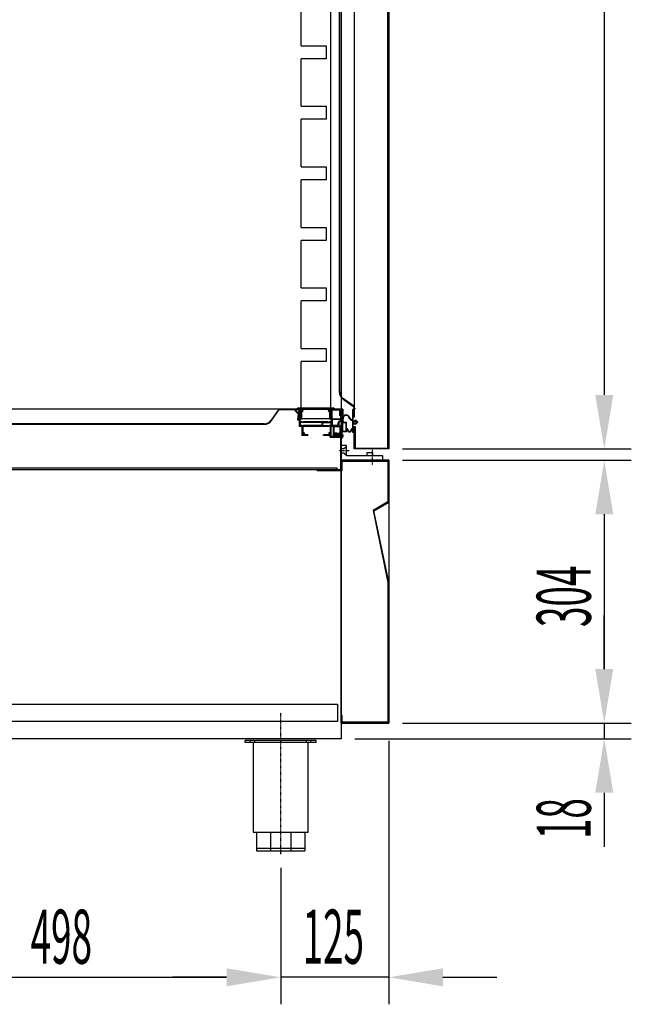
# Model space of a CAD drawing. Units: millimetres. Extents: x 21479 to 60404, y 11373 to 17723.
# Drawn here: x 26867 to 27574, y 14291 to 15429 of the extents above; entities that cross this region are included whole.
import ezdxf

# ---------------------------------------------------------------- set-up
doc = ezdxf.new("R2010")
doc.units = ezdxf.units.MM
doc.linetypes.add('TRAZO_Y_PUNTO', pattern=[1, 0.5, -0.25, 0, -0.25])
for name, color, linetype in [('ACOTA', 50, 'Continuous'), ('EJES', 11, 'TRAZO_Y_PUNTO'), ('PLEGADO', 3, 'Continuous')]:
    doc.layers.add(name, color=color, linetype=linetype)
doc.styles.add('ACO', font='simplex.shx', dxfattribs={"width": 0.5})

msp = doc.modelspace()

# ---------------------------------------------------------------- linework, layer by layer
for p, q in [((27238.9, 16497.8), (27238.9, 14597.8)), ((27230.4, 14979.8), (27188.6, 14979.8)), ((27230.4, 14979.8), (27188.6, 14979.8)), ((27254.7, 14979.8), (27254.7, 14979.2)), ((27254.7, 14979.8), (27254.7, 14979.2)), ((27185.5, 14977), (27186.1, 14977.7)), ((27185.5, 14977), (27186.1, 14977.7)), ((27185.5, 14977), (27189.1, 14973.5)), ((27185.5, 14977), (27189.1, 14973.5)), ((27190.1, 14973.9), (27186.1, 14977.7)), ((27190.1, 14973.9), (27186.1, 14977.7)), ((27187.6, 14978.8), (27187.6, 14978.8)), ((27187.6, 14978.8), (27191.6, 14978.8)), ((27187.6, 14978.8), (27187.6, 14978.8)), ((27187.6, 14978.8), (27191.6, 14978.8)), ((27189.1, 14973.5), (27188.3, 14966.3)), ((27189.1, 14973.5), (27188.3, 14966.3)), ((27189.4, 14967.3), (27190.1, 14973.9)), ((27189.4, 14967.3), (27190.1, 14973.9)), ((27190.4, 14978.8), (27190.4, 14967.3)), ((27191.4, 14978.8), (27190.4, 14978.8)), ((27190.4, 14978.8), (27190.4, 14967.3)), ((27191.4, 14978.8), (27190.4, 14978.8)), ((27191.4, 14974.2), (27191.4, 14978.8)), ((27191.4, 14974.2), (27191.4, 14978.8)), ((27191.4, 14971.1), (27191.4, 14973.6)), ((27191.4, 14971.1), (27191.4, 14973.6)), ((27191.4, 14968.8), (27191.4, 14970.5)), ((27191.4, 14968.8), (27191.4, 14970.5)), ((27191.4, 14968.8), (27192.4, 14968.8)), ((27191.4, 14968.8), (27192.4, 14968.8)), ((27191.6, 14978.8), (27191.6, 14974.1)), ((27191.6, 14978.8), (27191.6, 14974.1)), ((27191.6, 14973.6), (27191.6, 14971.1)), ((27191.6, 14973.6), (27191.6, 14971.1)), ((27191.6, 14970.6), (27191.6, 14969.3)), ((27191.6, 14970.6), (27191.6, 14969.3)), ((27194.3, 14977.7), (27192.4, 14975.8)), ((27194.3, 14977.7), (27192.4, 14975.8)), ((27192.4, 14975.8), (27192.4, 14968.8)), ((27192.4, 14975.8), (27192.4, 14968.8)), ((27192.6, 14969.3), (27192.6, 14978.8)), ((27192.6, 14978.8), (27226.4, 14978.8)), ((27192.6, 14969.3), (27192.6, 14978.8)), ((27192.6, 14978.8), (27226.4, 14978.8)), ((27193.4, 14975.4), (27195, 14977)), ((27193.4, 14975.4), (27195, 14977)), ((27193.4, 14967.8), (27193.4, 14975.4)), ((27193.4, 14967.8), (27193.4, 14975.4)), ((27195, 14977), (27194.3, 14977.7)), ((27195, 14977), (27194.3, 14977.7)), ((27224.5, 14977.7), (27223.8, 14977)), ((27224.5, 14977.7), (27223.8, 14977)), ((27223.8, 14977), (27225.4, 14975.4)), ((27223.8, 14977), (27225.4, 14975.4)), ((27226.4, 14975.8), (27224.5, 14977.7)), ((27226.4, 14975.8), (27224.5, 14977.7)), ((27225.4, 14975.4), (27225.4, 14967.8)), ((27225.4, 14975.4), (27225.4, 14967.8)), ((27226.4, 14978.8), (27226.4, 14969.3)), ((27226.4, 14978.8), (27226.4, 14969.3)), ((27226.4, 14968.8), (27226.4, 14975.8)), ((27226.4, 14968.8), (27226.4, 14975.8)), ((27227.4, 14968.8), (27226.4, 14968.8)), ((27227.4, 14968.8), (27226.4, 14968.8)), ((27227.4, 14974.1), (27227.4, 14978.8)), ((27227.4, 14978.8), (27231.4, 14978.8)), ((27240.9, 14978.8), (27227.4, 14978.8)), ((27227.4, 14978.8), (27227.4, 14974.2)), ((27227.4, 14974.1), (27227.4, 14978.8)), ((27227.4, 14978.8), (27231.4, 14978.8)), ((27240.9, 14978.8), (27227.4, 14978.8)), ((27227.4, 14978.8), (27227.4, 14974.2)), ((27227.4, 14974.2), (27227.4, 14974.2)), ((27227.4, 14974.2), (27227.4, 14974.2)), ((27227.4, 14971.1), (27227.4, 14973.6)), ((27227.4, 14973.6), (27227.4, 14971.2)), ((27227.4, 14971.1), (27227.4, 14973.6)), ((27227.4, 14973.6), (27227.4, 14971.2)), ((27227.4, 14969.3), (27227.4, 14970.6)), ((27227.4, 14970.6), (27227.4, 14968.8)), ((27227.4, 14969.3), (27227.4, 14970.6)), ((27227.4, 14970.6), (27227.4, 14968.8)), ((27237.4, 14977.8), (27228.4, 14977.8)), ((27228.4, 14967.8), (27228.4, 14977.8)), ((27237.4, 14977.8), (27228.4, 14977.8)), ((27228.4, 14967.8), (27228.4, 14977.8)), ((27231.4, 14978.8), (27231.4, 14978.8)), ((27231.4, 14978.8), (27231.4, 14978.8)), ((27237.4, 14971.4), (27237.4, 14977.8)), ((27237.4, 14971.4), (27237.4, 14977.8)), ((27238.4, 14970.4), (27237.4, 14971.4)), ((27238.4, 14970.4), (27237.4, 14971.4)), ((27238.4, 14971.8), (27238.4, 14977.8)), ((27238.4, 14977.8), (27239.9, 14977.8)), ((27238.4, 14971.8), (27238.4, 14977.8)), ((27238.4, 14977.8), (27239.9, 14977.8)), ((27239.4, 14970.8), (27238.4, 14971.8)), ((27239.4, 14970.8), (27238.4, 14971.8)), ((27238.4, 14967.8), (27238.4, 14970.4)), ((27238.4, 14967.8), (27238.4, 14970.4)), ((27239.4, 14964), (27239.4, 14970.8)), ((27239.4, 14964), (27239.4, 14970.8)), ((27239.9, 14971.8), (27239.9, 14977.8)), ((27239.9, 14971.8), (27239.9, 14977.8)), ((27239.9, 14971.8), (27240.2, 14971.8)), ((27239.9, 14971.8), (27239.9, 14971.8)), ((27239.9, 14971.8), (27240.2, 14971.8)), ((27239.9, 14971.8), (27239.9, 14971.8)), ((27240.9, 14978.8), (27240.9, 14972.6)), ((27240.9, 14978.8), (27240.9, 14972.6)), ((27250.3, 14966.1), (27247.4, 14970.1)), ((27250.3, 14966.1), (27247.4, 14970.1)), ((27250.6, 14966.5), (27247.8, 14970.4)), ((27250.6, 14966.5), (27247.8, 14970.4)), ((27251.8, 14976.8), (27251.8, 14966.3)), ((27251.8, 14976.8), (27251.8, 14966.3)), ((27252.4, 14976.8), (27252.4, 14965.4)), ((27252.4, 14976.8), (27252.4, 14965.4)), ((27188.3, 14966.3), (27190.4, 14966.3)), ((27188.3, 14966.3), (27188.3, 14966.3)), ((27188.3, 14966.3), (27190.4, 14966.3)), ((27188.3, 14966.3), (27188.3, 14966.3)), ((27190.4, 14967.3), (27189.4, 14967.3)), ((27190.4, 14967.3), (27189.4, 14967.3)), ((27190.4, 14966.3), (27190.4, 14958.8)), ((27190.4, 14966.3), (27190.4, 14958.8)), ((27193.4, 14958.8), (27190.4, 14958.8)), ((27193.4, 14958.8), (27190.4, 14958.8)), ((27191.4, 14967.8), (27193.4, 14967.8)), ((27191.4, 14964.3), (27191.4, 14967.8)), ((27191.4, 14967.8), (27193.4, 14967.8)), ((27191.4, 14964.3), (27191.4, 14967.8)), ((27193.6, 14964.3), (27191.4, 14964.3)), ((27193.6, 14964.3), (27191.4, 14964.3)), ((27216.4, 14963.3), (27191.4, 14963.3)), ((27191.4, 14963.3), (27191.4, 14959.8)), ((27216.4, 14963.3), (27191.4, 14963.3)), ((27191.4, 14963.3), (27191.4, 14959.8)), ((27193.6, 14959.8), (27191.4, 14959.8)), ((27193.6, 14959.8), (27191.4, 14959.8)), ((27193.4, 14958.8), (27193.4, 14948.3)), ((27193.4, 14958.8), (27193.4, 14948.3)), ((27194.4, 14963.5), (27193.6, 14964.3)), ((27194.4, 14963.5), (27193.6, 14964.3)), ((27194.4, 14959), (27193.6, 14959.8)), ((27194.4, 14959), (27193.6, 14959.8)), ((27194.4, 14963.5), (27195.2, 14964.3)), ((27194.4, 14963.5), (27195.2, 14964.3)), ((27194.4, 14959), (27195.2, 14959.8)), ((27194.4, 14959), (27195.2, 14959.8)), ((27225.9, 14958.8), (27194.4, 14958.8)), ((27194.4, 14958.8), (27194.4, 14951.3)), ((27225.9, 14958.8), (27194.4, 14958.8)), ((27194.4, 14958.8), (27194.4, 14951.3)), ((27223.6, 14964.3), (27195.2, 14964.3)), ((27223.6, 14964.3), (27195.2, 14964.3)), ((27216.4, 14959.8), (27195.2, 14959.8)), ((27216.4, 14959.8), (27195.2, 14959.8)), ((27216.4, 14963.3), (27216.4, 14959.8)), ((27216.4, 14963.3), (27216.4, 14959.8)), ((27217.4, 14963.3), (27227.4, 14963.3)), ((27217.4, 14963.3), (27217.4, 14959.8)), ((27217.4, 14963.3), (27227.4, 14963.3)), ((27217.4, 14963.3), (27217.4, 14959.8)), ((27217.4, 14959.8), (27223.6, 14959.8)), ((27217.4, 14959.8), (27223.6, 14959.8)), ((27224.4, 14963.5), (27223.6, 14964.3)), ((27224.4, 14963.5), (27223.6, 14964.3)), ((27224.4, 14959), (27223.6, 14959.8)), ((27224.4, 14959), (27223.6, 14959.8)), ((27224.4, 14963.5), (27225.2, 14964.3)), ((27224.4, 14963.5), (27225.2, 14964.3)), ((27224.4, 14959), (27225.2, 14959.8)), ((27224.4, 14959), (27225.2, 14959.8)), ((27227.4, 14964.3), (27225.2, 14964.3)), ((27227.4, 14964.3), (27225.2, 14964.3)), ((27227.4, 14959.8), (27225.2, 14959.8)), ((27227.4, 14959.8), (27225.2, 14959.8)), ((27225.4, 14967.8), (27227.4, 14967.8)), ((27225.4, 14967.8), (27227.4, 14967.8)), ((27225.6, 14959.8), (27225.6, 14959.8)), ((27225.6, 14959.8), (27225.6, 14959.8)), ((27225.9, 14958.8), (27225.9, 14951.3)), ((27225.9, 14958.8), (27225.9, 14951.3)), ((27229.4, 14958.8), (27226.9, 14958.8)), ((27226.9, 14958.8), (27226.9, 14948.3)), ((27229.4, 14958.8), (27226.9, 14958.8)), ((27226.9, 14958.8), (27226.9, 14948.3)), ((27227.4, 14967.8), (27227.4, 14964.3)), ((27227.4, 14967.8), (27227.4, 14964.3)), ((27227.4, 14959.8), (27227.4, 14963.3)), ((27227.4, 14959.8), (27227.4, 14963.3)), ((27228.4, 14967.8), (27238.4, 14967.8)), ((27228.4, 14967.8), (27238.4, 14967.8)), ((27238.4, 14966.8), (27228.4, 14966.8)), ((27228.4, 14966.8), (27228.4, 14959.8)), ((27238.4, 14966.8), (27228.4, 14966.8)), ((27228.4, 14966.8), (27228.4, 14959.8)), ((27235.8, 14959.8), (27228.4, 14959.8)), ((27235.8, 14959.8), (27228.4, 14959.8)), ((27229.4, 14958.8), (27229.4, 14948.8)), ((27229.4, 14958.8), (27229.4, 14948.8)), ((27230.4, 14958.8), (27237.4, 14958.8)), ((27230.4, 14958.8), (27230.4, 14951.8)), ((27230.4, 14958.8), (27237.4, 14958.8)), ((27230.4, 14958.8), (27230.4, 14951.8)), ((27237.4, 14958.8), (27237.4, 14950.9)), ((27237.4, 14958.8), (27237.4, 14950.9)), ((27238.4, 14965.3), (27238.4, 14966.8)), ((27238.4, 14965.3), (27238.4, 14966.8)), ((27238.4, 14958.8), (27239.4, 14958.8)), ((27238.4, 14958.8), (27238.4, 14950.1)), ((27238.4, 14958.8), (27239.4, 14958.8)), ((27238.4, 14958.8), (27238.4, 14950.1)), ((27239.4, 14960.2), (27239.4, 14958.8)), ((27239.4, 14960.2), (27239.4, 14958.8)), ((27240.4, 14952.4), (27240.4, 14963.8)), ((27240.4, 14963.8), (27241, 14963.8)), ((27240.4, 14952.4), (27240.4, 14963.8)), ((27240.4, 14963.8), (27241, 14963.8)), ((27241, 14963.8), (27240.6, 14967.6)), ((27241, 14963.8), (27240.6, 14967.6)), ((27240.8, 14953), (27240.8, 14963.2)), ((27240.8, 14963.2), (27244.4, 14963.2)), ((27240.8, 14953), (27240.8, 14963.2)), ((27240.8, 14963.2), (27244.4, 14963.2)), ((27241.5, 14963.8), (27241.1, 14967.7)), ((27241.5, 14963.8), (27241.1, 14967.7)), ((27241.5, 14963.8), (27245, 14963.8)), ((27241.5, 14963.8), (27245, 14963.8)), ((27244.4, 14953), (27244.4, 14963.2)), ((27244.4, 14953), (27244.4, 14963.2)), ((27245, 14956.3), (27245, 14963.8)), ((27245, 14956.3), (27245, 14963.8)), ((27251.8, 14965.8), (27250.9, 14965.8)), ((27251.8, 14965.8), (27250.9, 14965.8)), ((27251.8, 14966.3), (27251, 14966.3)), ((27251.8, 14966.3), (27251, 14966.3)), ((27251.8, 14965.8), (27251.8, 14956.3)), ((27251.8, 14965.8), (27251.8, 14956.3)), ((27252.4, 14965.4), (27255.4, 14965.4)), ((27252.4, 14965.4), (27255.4, 14965.4)), ((27252.4, 14964.6), (27256.2, 14964.6)), ((27252.4, 14964.6), (27252.4, 14962.6)), ((27252.4, 14964.6), (27256.2, 14964.6)), ((27252.4, 14964.6), (27252.4, 14962.6)), ((27252.4, 14962.6), (27256.2, 14962.6)), ((27252.4, 14962.6), (27256.2, 14962.6)), ((27252.4, 14961.9), (27252.4, 14951.8)), ((27252.4, 14961.9), (27255.4, 14961.9)), ((27252.4, 14961.9), (27252.4, 14951.8)), ((27252.4, 14961.9), (27255.4, 14961.9)), ((27255.4, 14966.4), (27257.9, 14963.6)), ((27255.4, 14965.4), (27255.4, 14966.4)), ((27255.4, 14966.4), (27257.9, 14963.6)), ((27255.4, 14965.4), (27255.4, 14966.4)), ((27255.4, 14960.9), (27257.9, 14963.6)), ((27255.4, 14960.9), (27257.9, 14963.6)), ((27255.4, 14960.9), (27255.4, 14961.9)), ((27255.4, 14960.9), (27255.4, 14961.9)), ((27256.2, 14964.6), (27257.1, 14963.6)), ((27256.2, 14964.6), (27257.1, 14963.6)), ((27256.2, 14962.6), (27257.1, 14963.6)), ((27256.2, 14962.6), (27257.1, 14963.6)), ((27200.4, 14948.3), (27193.4, 14948.3)), ((27200.4, 14948.3), (27193.4, 14948.3)), ((27195.9, 14951.3), (27194.4, 14951.3)), ((27195.9, 14951.3), (27194.4, 14951.3)), ((27194.4, 14950.3), (27194.4, 14949.3)), ((27195.9, 14950.3), (27194.4, 14950.3)), ((27194.4, 14950.3), (27194.4, 14949.3)), ((27195.9, 14950.3), (27194.4, 14950.3)), ((27200.4, 14949.3), (27194.4, 14949.3)), ((27200.4, 14949.3), (27194.4, 14949.3)), ((27195.9, 14951.3), (27195.9, 14950.3)), ((27195.9, 14951.3), (27195.9, 14950.3)), ((27200.4, 14949.3), (27200.4, 14948.3)), ((27200.4, 14949.3), (27200.4, 14948.3)), ((27225.9, 14949.3), (27218.4, 14949.3)), ((27218.4, 14948.3), (27218.4, 14949.3)), ((27225.9, 14949.3), (27218.4, 14949.3)), ((27218.4, 14948.3), (27218.4, 14949.3)), ((27225.4, 14948.3), (27218.4, 14948.3)), ((27225.4, 14948.3), (27218.4, 14948.3)), ((27225.9, 14951.3), (27224.4, 14951.3)), ((27224.4, 14951.3), (27224.4, 14950.3)), ((27225.9, 14951.3), (27224.4, 14951.3)), ((27224.4, 14951.3), (27224.4, 14950.3)), ((27225.9, 14950.3), (27224.4, 14950.3)), ((27225.9, 14950.3), (27224.4, 14950.3)), ((27225.4, 14949.3), (27225.9, 14949.3)), ((27225.4, 14949.3), (27225.9, 14949.3)), ((27225.4, 14948.3), (27225.4, 14948)), ((27225.4, 14948.3), (27225.4, 14948)), ((27225.9, 14947.2), (27225.4, 14948)), ((27225.9, 14947.2), (27225.4, 14948)), ((27225.9, 14950.3), (27225.9, 14949.3)), ((27225.9, 14950.3), (27225.9, 14949.3)), ((27225.9, 14947.2), (27226.3, 14947.2)), ((27225.9, 14947.2), (27226.3, 14947.2)), ((27226.3, 14948.3), (27226.3, 14947.2)), ((27226.9, 14948.3), (27226.3, 14948.3)), ((27226.3, 14948.3), (27226.3, 14947.2)), ((27226.9, 14948.3), (27226.3, 14948.3)), ((27229.9, 14948.3), (27239.9, 14948.3)), ((27229.9, 14948.3), (27239.9, 14948.3)), ((27230.4, 14951.8), (27237.4, 14950.9)), ((27230.4, 14951.8), (27237.4, 14950.9)), ((27230.4, 14950.8), (27237.7, 14949.8)), ((27230.4, 14950.8), (27230.4, 14949.3)), ((27230.4, 14950.8), (27237.7, 14949.8)), ((27230.4, 14950.8), (27230.4, 14949.3)), ((27230.4, 14949.3), (27240.2, 14949.3)), ((27230.4, 14949.3), (27240.2, 14949.3)), ((27238.4, 14950.1), (27237.7, 14949.8)), ((27238.4, 14950.1), (27237.7, 14949.8)), ((27238.9, 14946), (27238.9, 14944.3)), ((27238.9, 14946), (27238.9, 14944.3)), ((27245, 14952.4), (27240.4, 14952.4)), ((27245, 14952.4), (27240.4, 14952.4)), ((27244.4, 14953), (27240.8, 14953)), ((27244.4, 14953), (27240.8, 14953)), ((27240.9, 14948.6), (27240.9, 14947.3)), ((27240.9, 14948.6), (27240.9, 14947.3)), ((27245.4, 14956.3), (27245, 14956.3)), ((27245.4, 14956.3), (27245, 14956.3)), ((27245, 14952.4), (27245, 14955.7)), ((27245, 14952.4), (27245, 14955.7)), ((27246.4, 14955.3), (27246.4, 14955)), ((27246.4, 14955.3), (27246.4, 14955)), ((27250.4, 14955), (27250.4, 14955.3)), ((27250.4, 14955), (27250.4, 14955.3)), ((27251.8, 14956.3), (27251.4, 14956.3)), ((27251.8, 14956.3), (27251.4, 14956.3)), ((27251.8, 14955.7), (27251.8, 14951.8)), ((27251.8, 14955.7), (27251.8, 14951.8)), ((27252.4, 14951.8), (27251.8, 14951.8)), ((27252.4, 14951.8), (27251.8, 14951.8)), ((27244.9, 14936.8), (27238.9, 14936.8)), ((27238.9, 14936.8), (27238.9, 14919.8)), ((27241.9, 14933.3), (27244.9, 14935.8)), ((27244.9, 14924.8), (27244.9, 14936.8)), ((27238.9, 14933.3), (27241.9, 14933.3)), ((27238.9, 14928.3), (27241.9, 14928.3)), ((27241.9, 14928.3), (27244.9, 14925.8)), ((27286.9, 14924.8), (27244.9, 14924.8)), ((27268.9, 14924.8), (27268.9, 14928.8)), ((27268.9, 14928.8), (27274.9, 14928.8)), ((27274.9, 14924.8), (27268.9, 14924.8)), ((27274.9, 14928.8), (27274.9, 14924.8)), ((27286.9, 14919.8), (27286.9, 14924.8)), ((27238.9, 14919.8), (27286.9, 14919.8)), ((26603.9, 14637.8), (27234.4, 14637.8)), ((27234.4, 14637.8), (27234.4, 14617.8)), ((27234.4, 14617.8), (26603.9, 14617.8)), ((27238.9, 14597.8), (26566.9, 14597.8)), ((27127.9, 14593.3), (27127.9, 14595.8)), ((27209.9, 14595.8), (27127.9, 14595.8)), ((27127.9, 14593.3), (27127.9, 14595.8)), ((27209.9, 14595.8), (27127.9, 14595.8)), ((27209.9, 14593.3), (27127.9, 14593.3)), ((27209.9, 14593.3), (27127.9, 14593.3)), ((27133.9, 14593.3), (27133.9, 14595.8)), ((27133.9, 14593.3), (27133.9, 14595.8)), ((27137.2, 14593.3), (27137.2, 14489.8)), ((27137.2, 14593.3), (27137.2, 14489.8)), ((27138.9, 14593.3), (27138.9, 14595.8)), ((27138.9, 14593.3), (27138.9, 14595.8)), ((27198.9, 14593.3), (27198.9, 14595.8)), ((27198.9, 14593.3), (27198.9, 14595.8)), ((27200.7, 14489.8), (27200.7, 14593.3)), ((27200.7, 14489.8), (27200.7, 14593.3)), ((27203.9, 14593.3), (27203.9, 14595.8)), ((27203.9, 14593.3), (27203.9, 14595.8)), ((27209.9, 14593.3), (27209.9, 14595.8)), ((27209.9, 14593.3), (27209.9, 14595.8)), ((27137.2, 14489.8), (27200.7, 14489.8)), ((27137.2, 14489.8), (27200.7, 14489.8)), ((27140.9, 14489.8), (27140.9, 14468.3)), ((27140.9, 14489.8), (27140.9, 14468.3)), ((27157.3, 14489.8), (27157.3, 14468.3)), ((27157.3, 14489.8), (27157.3, 14468.3)), ((27180.5, 14489.8), (27180.5, 14468.3)), ((27180.5, 14489.8), (27180.5, 14468.3)), ((27196.9, 14489.8), (27196.9, 14468.3)), ((27196.9, 14489.8), (27196.9, 14468.3)), ((27140.9, 14471.3), (27196.9, 14471.3)), ((27140.9, 14471.3), (27196.9, 14471.3)), ((27140.9, 14468.3), (27196.9, 14468.3)), ((27140.9, 14468.3), (27196.9, 14468.3))]:
    msp.add_line(p, q)
at = {"color": 4}
for p, q in [((27239.4, 14972.8), (27239.4, 14949.8)), ((27239.9, 14972.8), (27239.4, 14972.8)), ((27239.4, 14972.8), (27239.4, 14949.8)), ((27239.9, 14972.8), (27239.4, 14972.8)), ((27239.9, 14949.8), (27239.9, 14972.8)), ((27239.9, 14949.8), (27239.9, 14972.8)), ((27239.4, 14949.8), (27232.4, 14949.8)), ((27232.4, 14949.8), (27232.4, 14949.3)), ((27239.4, 14949.8), (27232.4, 14949.8)), ((27232.4, 14949.8), (27232.4, 14949.3)), ((27232.4, 14949.3), (27239.4, 14949.3)), ((27232.4, 14949.3), (27239.4, 14949.3))]:
    msp.add_line(p, q, dxfattribs=at)
at = {"color": 2}
for p, q in [((27238.9, 14947.3), (27225.9, 14947.3)), ((27225.9, 14946.3), (27237.9, 14946.3)), ((27237.9, 14946.3), (27237.9, 14908.8)), ((27238.9, 14907.8), (27238.9, 14947.3)), ((27237.9, 14908.8), (27210.9, 14908.8)), ((27210.9, 14908.8), (27210.9, 14907.8)), ((27210.9, 14907.8), (27238.9, 14907.8))]:
    msp.add_line(p, q, dxfattribs=at)
at = {"color": 6}
for p, q in [((26603.9, 14910.8), (27233.9, 14910.8)), ((27233.9, 14908.8), (26603.9, 14908.8)), ((27233.9, 14910.8), (27233.9, 14908.8))]:
    msp.add_line(p, q, dxfattribs=at)
for centre, radius, start, end in [((27188.6, 14978.8), 1, 90, 180), ((27188.6, 14978.8), 1, 90, 180), ((27230.4, 14978.8), 1, 0, 90), ((27230.4, 14978.8), 1, 0, 90), ((27254.8, 14976.8), 3, 91.9102, 180), ((27254.8, 14976.8), 3, 91.9102, 180), ((27191.4, 14973.9), 0.3, 90, 270), ((27191.4, 14973.9), 0.3, 90, 270), ((27191.4, 14970.8), 0.3, 90, 270), ((27191.4, 14970.8), 0.3, 90, 270), ((27191.6, 14973.8), 0.295, 90, 270), ((27191.6, 14973.8), 0.295, 90, 270), ((27191.6, 14970.8), 0.295, 90, 270), ((27191.6, 14970.8), 0.295, 90, 270), ((27192.1, 14969.3), 0.5, 180, 0), ((27192.1, 14969.3), 0.5, 180, 0), ((27226.9, 14969.3), 0.5, 180, 0), ((27226.9, 14969.3), 0.5, 180, 0), ((27227.4, 14973.9), 0.3, 270, 90), ((27227.4, 14973.9), 0.3, 270, 90), ((27227.4, 14973.8), 0.295, 270, 90), ((27227.4, 14973.8), 0.295, 270, 90), ((27227.4, 14970.9), 0.3, 270, 90), ((27227.4, 14970.9), 0.3, 270, 90), ((27227.4, 14970.8), 0.295, 270, 90), ((27227.4, 14970.8), 0.295, 270, 90), ((27240.2, 14972.6), 0.75, 270, 0), ((27240.2, 14972.6), 0.75, 270, 0), ((27244.6, 14968.1), 4, 35.7093, 186.5932), ((27244.6, 14968.1), 4, 35.7093, 186.5932), ((27244.6, 14968.1), 3.5, 35.7093, 186.5932), ((27244.6, 14968.1), 3.5, 35.7093, 186.5932), ((27254.8, 14976.8), 2.4, 92.388, 180), ((27254.8, 14976.8), 2.4, 92.388, 180), ((27238.2, 14962.1), 3.25, 85.5883, 223.5783), ((27238.2, 14962.1), 3.25, 85.5883, 223.5783), ((27238.2, 14962.1), 2.25, 56.251, 303.749), ((27238.2, 14962.1), 2.25, 56.251, 303.749), ((27250.9, 14966.5), 0.7, 215.7093, 270), ((27250.9, 14966.5), 0.7, 215.7093, 270), ((27251, 14966.8), 0.5, 215.7093, 270), ((27251, 14966.8), 0.5, 215.7093, 270), ((27229.9, 14948.8), 0.5, 180, 270), ((27229.9, 14948.8), 0.5, 180, 270), ((27236.7, 14948.3), 3.2, 313.3843, 1.132), ((27236.7, 14948.3), 3.2, 313.3843, 1.132), ((27235.4, 14948.8), 5.69, 307.8537, 344.7661), ((27235.4, 14948.8), 5.69, 307.8537, 344.7661), ((27240.2, 14948.6), 0.75, 0, 90), ((27240.2, 14948.6), 0.75, 0, 90), ((27245.2, 14955.1), 0.6, 358.2092, 109.6296), ((27245.2, 14955.1), 0.6, 358.2092, 109.6296), ((27245.4, 14955.3), 1, 0, 90), ((27245.4, 14955.3), 1, 0, 90), ((27248.4, 14955), 2.6, 178.2092, 1.7908), ((27248.4, 14955), 2.6, 178.2092, 1.7908), ((27248.4, 14955), 2, 180, 0), ((27248.4, 14955), 2, 180, 0), ((27251.4, 14955.3), 1, 90, 180), ((27251.4, 14955.3), 1, 90, 180), ((27251.6, 14955.1), 0.6, 70.3704, 181.7908), ((27251.6, 14955.1), 0.6, 70.3704, 181.7908)]:
    msp.add_arc(centre, radius, start, end)
at = {"color": 4}
msp.add_arc((27239.4, 14949.8), 0.5, 270, 0, dxfattribs=at)
msp.add_arc((27239.4, 14949.8), 0.5, 270, 0, dxfattribs=at)
at = {"layer": 'ACOTA'}
for p, q in [((27542.9, 16375.3), (27542.9, 14995.3)), ((27309.6, 14932.8), (27574.1, 14932.8)), ((27309.6, 14919.8), (27574.1, 14919.8)), ((27542.9, 14857.3), (27542.9, 14678.3)), ((27542.9, 14678.3), (27542.9, 14740.8)), ((27309.6, 14615.8), (27574.1, 14615.8)), ((27309.6, 14615.8), (27574.1, 14615.8)), ((27542.9, 14615.8), (27542.9, 14597.8)), ((27254.6, 14597.8), (27574.1, 14597.8)), ((27293.9, 14595.2), (27293.9, 14290.8)), ((27542.9, 14535.3), (27542.9, 14472.8)), ((27168.9, 14448.7), (27168.9, 14290.8)), ((27168.9, 14448.7), (27168.9, 14290.8)), ((26733.4, 14322), (27106.4, 14322)), ((27106.4, 14322), (27043.9, 14322)), ((27293.9, 14322), (27168.9, 14322)), ((27356.4, 14322), (27418.9, 14322))]:
    msp.add_line(p, q, dxfattribs=at)
at = {"layer": 'ACOTA', "color": 2}
msp.add_line((27225.9, 14946.3), (27225.9, 14947.3), dxfattribs=at)
at = {"layer": 'ACOTA'}
for points in [[(27532.5, 14995.3), (27553.3, 14995.3), (27542.9, 14932.8)], [(27532.5, 14857.3), (27553.3, 14857.3), (27542.9, 14919.8)], [(27532.5, 14678.3), (27553.3, 14678.3), (27542.9, 14615.8)], [(27532.5, 14678.3), (27553.3, 14678.3), (27542.9, 14615.8)], [(27532.5, 14535.3), (27553.3, 14535.3), (27542.9, 14597.8)], [(27106.4, 14332.4), (27106.4, 14311.6), (27168.9, 14322)], [(27106.4, 14332.4), (27106.4, 14311.6), (27168.9, 14322)], [(27356.4, 14332.4), (27356.4, 14311.6), (27293.9, 14322)]]:
    msp.add_solid(points, dxfattribs=at)
at = {"layer": 'EJES'}
for p, q in [((27247.9, 14930.8), (27235.9, 14930.8)), ((27274.9, 14914.5), (27274.9, 14932.8)), ((27168.9, 14464.2), (27168.9, 14628)), ((27168.9, 14464.2), (27168.9, 14628))]:
    msp.add_line(p, q, dxfattribs=at)
at = {"layer": 'PLEGADO'}
for p, q in [((27292.9, 14933.8), (27292.9, 16436.8)), ((27293.9, 16437.8), (27293.9, 14932.8)), ((27254.1, 14969.8), (27254.1, 16397.8)), ((27236.6, 16369.7), (27236.6, 14999)), ((27237.1, 14999), (27237.1, 16369.7)), ((27254.1, 14969.8), (27254.1, 15637.8)), ((27241.1, 14990.4), (27253.6, 14981.6)), ((27254.1, 14981.8), (27241.4, 14990.9)), ((27253.6, 14981.6), (27253.6, 14969.8)), ((27254.1, 14969.8), (27254.1, 14981.8)), ((27190.4, 14978.8), (26639.9, 14978.8)), ((27190.4, 14978.8), (26639.9, 14978.8)), ((27166.9, 14978.8), (27157.9, 14966.1)), ((27158.3, 14965.8), (27167.2, 14978.3)), ((27190.4, 14978.8), (27166.9, 14978.8)), ((27167.2, 14978.3), (27189.9, 14978.3)), ((27189.9, 14978.3), (27189.9, 14969.8)), ((27189.9, 14969.8), (27190.4, 14969.8)), ((27190.4, 14969.8), (27190.4, 14978.8)), ((27253.6, 14969.8), (27254.1, 14969.8)), ((27149.8, 14961.8), (26668.1, 14961.8)), ((26668.1, 14961.3), (27149.8, 14961.3)), ((27253.9, 14932.8), (27253.9, 14958.8)), ((27253.9, 14958.8), (27254.9, 14958.8)), ((27254.9, 14958.8), (27254.9, 14933.8)), ((27293.9, 14932.8), (27253.9, 14932.8)), ((27254.9, 14933.8), (27292.9, 14933.8)), ((27293.9, 14919.8), (27238.9, 14919.8)), ((27238.9, 14919.8), (27238.9, 14908.8)), ((27238.9, 14919.8), (27293.9, 14919.8)), ((27238.9, 14615.8), (27238.9, 14919.8)), ((27239.9, 14907.8), (27239.9, 14918.8)), ((27239.9, 14918.8), (27292.9, 14918.8)), ((27292.9, 14918.8), (27292.9, 14871.8)), ((27293.9, 14871.3), (27293.9, 14919.8)), ((27293.9, 14919.8), (27293.9, 14615.8)), ((27238.9, 14908.8), (27228.9, 14908.8)), ((27228.9, 14908.8), (27228.9, 14907.8)), ((27228.9, 14907.8), (27239.9, 14907.8)), ((27239.9, 14907.8), (27239.9, 14907.8)), ((27292.9, 14871.8), (27275.6, 14861.8)), ((27276.7, 14861.3), (27293.9, 14871.3)), ((27275.6, 14861.8), (27292.9, 14778.6)), ((27293.9, 14778.7), (27276.7, 14861.3)), ((27292.9, 14778.6), (27292.9, 14616.8)), ((27293.9, 14615.8), (27293.9, 14778.7)), ((27239.9, 14624.8), (27238.9, 14624.8)), ((27238.9, 14624.8), (27238.9, 14615.8)), ((27238.9, 14615.8), (27293.9, 14615.8)), ((27293.9, 14615.8), (27238.9, 14615.8)), ((27239.9, 14616.8), (27239.9, 14624.8)), ((27292.9, 14616.8), (27239.9, 14616.8))]:
    msp.add_line(p, q, dxfattribs=at)
at = {"layer": 'PLEGADO', "color": 3}
for p, q in [((27226.4, 16390.9, 0), (27226.4, 14967.9, 0)), ((27192.4, 15398.9, 0), (27192.4, 15453.9, 0)), ((27192.4, 15398.9, 0), (27221.4, 15398.9, 0)), ((27221.4, 15398.9, 0), (27221.4, 15383.9, 0)), ((27192.4, 15328.9, 0), (27192.4, 15383.9, 0)), ((27221.4, 15383.9, 0), (27192.4, 15383.9, 0)), ((27192.4, 15328.9, 0), (27221.4, 15328.9, 0)), ((27221.4, 15328.9, 0), (27221.4, 15313.9, 0)), ((27192.4, 15258.9, 0), (27192.4, 15313.9, 0)), ((27221.4, 15313.9, 0), (27192.4, 15313.9, 0)), ((27192.4, 15258.9, 0), (27221.4, 15258.9, 0)), ((27221.4, 15258.9, 0), (27221.4, 15243.9, 0)), ((27192.4, 15188.9, 0), (27192.4, 15243.9, 0)), ((27221.4, 15243.9, 0), (27192.4, 15243.9, 0)), ((27192.4, 15188.9, 0), (27221.4, 15188.9, 0)), ((27221.4, 15188.9, 0), (27221.4, 15173.9, 0)), ((27192.4, 15118.9, 0), (27192.4, 15173.9, 0)), ((27221.4, 15173.9, 0), (27192.4, 15173.9, 0)), ((27192.4, 15118.9, 0), (27221.4, 15118.9, 0)), ((27221.4, 15118.9, 0), (27221.4, 15103.9, 0)), ((27192.4, 15048.9, 0), (27192.4, 15103.9, 0)), ((27221.4, 15103.9, 0), (27192.4, 15103.9, 0)), ((27192.4, 15048.9, 0), (27221.4, 15048.9, 0)), ((27221.4, 15048.9, 0), (27221.4, 15033.9, 0)), ((27192.4, 14967.9, 0), (27192.4, 15033.9, 0)), ((27221.4, 15033.9, 0), (27192.4, 15033.9, 0)), ((27192.4, 14967.9, 0), (27226.4, 14967.9, 0))]:
    msp.add_line(p, q, dxfattribs=at)
at = {"layer": 'PLEGADO'}
for centre, radius, start, end in [((27247.1, 14999), 10.5, 180, 234.7922), ((27247.1, 14999), 10, 180, 234.7922), ((27149.8, 14971.8), 10, 270, 324.7922), ((27149.8, 14971.8), 10.5, 270, 324.7922)]:
    msp.add_arc(centre, radius, start, end, dxfattribs=at)

# ---------------------------------------------------------------- texts
at = {"layer": 'ACOTA', "style": 'ACO', "width": 0.5}
for s, p in [('304', (27527.3, 14726.9)), ('18', (27527.3, 14481.8))]:
    msp.add_text(s, height=62.5, rotation=90, dxfattribs=at).set_placement(p)
for s, p in [('498', (26879.8, 14337.7)), ('125', (27194.2, 14337.7))]:
    msp.add_text(s, height=62.5, dxfattribs=at).set_placement(p)

doc.saveas('drawing.dxf')
